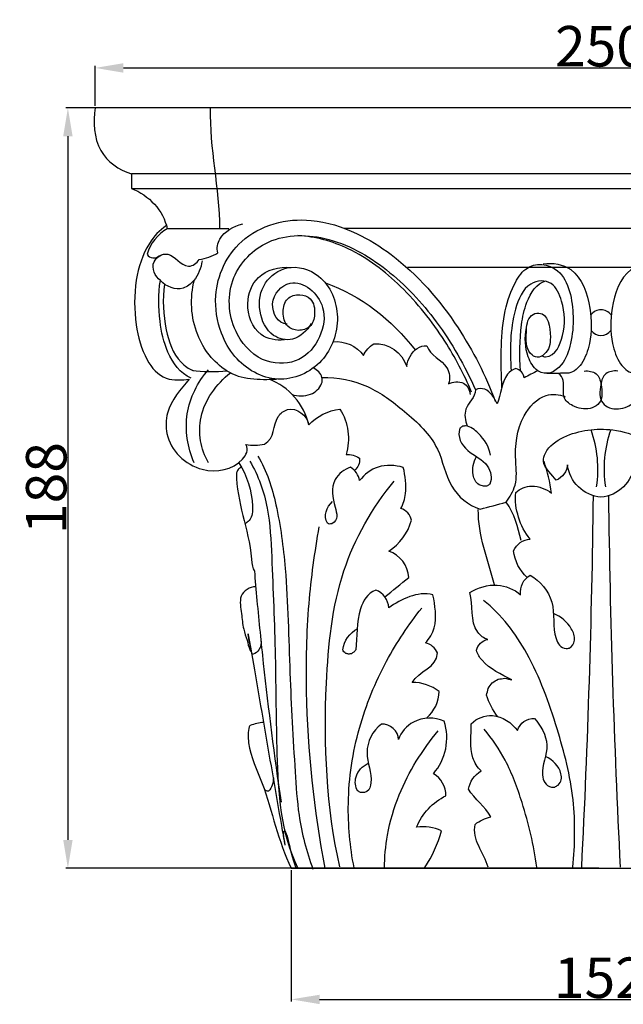
# Model space of a CAD drawing. Units: millimetres. Extents: x 0 to 1100, y 23 to 1023.
# Drawn here: x 590 to 739, y 251 to 494 of the extents above; entities that cross this region are included whole.
import ezdxf

# ---------------------------------------------------------------- set-up
doc = ezdxf.new("R2010")
doc.units = ezdxf.units.MM
doc.header["$MEASUREMENT"] = 0
doc.layers.add('Default', color=7, linetype='Continuous', true_color=0x000000)
doc.styles.add('Arial', font='txt')
doc.dimstyles.new('Default', dxfattribs={"dimtxt": 10, "dimasz": 7, "dimexe": 0.5, "dimexo": 0.5, "dimgap": 0.25, "dimtad": 1, "dimtoh": 1, "dimdec": 0, "dimzin": 1, "dimdsep": 46, "dimtxsty": 'Arial', "dimcen": 0.5, "dimazin": 0, "dimtfac": 1, "dimtdec": 4, "dimtix": 1, "dimtmove": 1, "dimatfit": 3, "dimfxl": 0, "dimtolj": 1, "dimtzin": 1, "dimarcsym": 0})

# ---------------------------------------------------------------- blocks, each defined once
blk = doc.blocks.new('*D21')
at = {"layer": 'Default', "color": 0, "lineweight": -2}
for p, q in [((657.35, 284.21), (657.35, 251.8)), ((809.85, 284.21), (809.85, 251.8)), ((664.35, 252.3), (802.85, 252.3))]:
    blk.add_line(p, q, dxfattribs=at)
at = {"layer": 'Default', "color": 0}
for points in [[(664.35, 253.46), (664.35, 251.13), (657.35, 252.3)], [(802.85, 251.13), (802.85, 253.46), (809.85, 252.3)]]:
    blk.add_solid(points, dxfattribs=at)
at = {"layer": 'Defpoints', "color": 0}
for p in [(657.35, 284.71), (809.85, 284.71), (809.85, 252.3)]:
    blk.add_point(p, dxfattribs=at)
at = {"layer": 'Default', "color": 0, "insert": (733.6, 257.65), "char_height": 10, "attachment_point": 5, "style": 'Arial'}
blk.add_mtext('\\A1;152', dxfattribs=at)
blk = doc.blocks.new('*D24')
at = {"layer": 'Default', "color": 0, "lineweight": -2}
for p, q in [((733.37, 472.51), (601.63, 472.51)), ((602.13, 465.51), (602.13, 291.71)), ((733.37, 284.71), (601.63, 284.71))]:
    blk.add_line(p, q, dxfattribs=at)
at = {"layer": 'Default', "color": 0}
for points in [[(603.3, 465.51), (600.97, 465.51), (602.13, 472.51)], [(600.97, 291.71), (603.3, 291.71), (602.13, 284.71)]]:
    blk.add_solid(points, dxfattribs=at)
at = {"layer": 'Defpoints', "color": 0}
for p in [(733.87, 472.51), (602.13, 284.71), (733.87, 284.71)]:
    blk.add_point(p, dxfattribs=at)
at = {"layer": 'Default', "color": 0, "insert": (596.78, 378.61), "char_height": 10, "attachment_point": 5, "rotation": 90, "style": 'Arial'}
blk.add_mtext('\\A1;188', dxfattribs=at)
blk = doc.blocks.new('*D25')
at = {"layer": 'Default', "color": 0, "lineweight": -2}
for p, q in [((608.87, 473.01), (608.87, 482.89)), ((615.87, 482.39), (851.87, 482.39)), ((858.87, 473.01), (858.87, 482.89))]:
    blk.add_line(p, q, dxfattribs=at)
at = {"layer": 'Default', "color": 0}
for points in [[(615.87, 483.56), (615.87, 481.22), (608.87, 482.39)], [(851.87, 481.22), (851.87, 483.56), (858.87, 482.39)]]:
    blk.add_solid(points, dxfattribs=at)
at = {"layer": 'Defpoints', "color": 0}
for p in [(858.87, 482.39), (608.87, 472.51), (858.87, 472.51)]:
    blk.add_point(p, dxfattribs=at)
at = {"layer": 'Default', "color": 0, "insert": (733.87, 487.75), "char_height": 10, "attachment_point": 5, "style": 'Arial'}
blk.add_mtext('\\A1;250', dxfattribs=at)

msp = doc.modelspace()

# ---------------------------------------------------------------- linework, layer by layer
at = {"layer": 'Default'}
for points, knots in [([(849.92, 456.22), (853.01, 457.2), (856.78, 459.83), (859.41, 466.27), (858.95, 470.02), (858.87, 472.51), (775.54, 472.51), (692.2, 472.51), (608.87, 472.51), (608.43, 469.07), (608.56, 461.44), (614.74, 457.2), (617.82, 456.22)], [0, 0, 0, 0, 4.663439, 6.192489, 9.851634, 9.851634, 9.851634, 129.828526, 129.828526, 129.828526, 135.01672, 139.680225, 139.680225, 139.680225, 139.680225]), ([(841.08, 442.67), (841.45, 444.6), (843.5, 448.89), (847.49, 451.59), (849.92, 452.63), (849.92, 453.82), (849.92, 455.02), (849.92, 456.22), (772.55, 456.22), (695.19, 456.22), (617.82, 456.22), (617.82, 455.02), (617.82, 453.82), (617.82, 452.63), (622.09, 450.97), (625.78, 447.21), (626.66, 442.67)], [0, 0, 0, 0, 2.823902, 6.655484, 6.655484, 6.655484, 8.380684, 8.380684, 8.380684, 119.764131, 119.764131, 119.764131, 121.489331, 121.489331, 121.489331, 128.144757, 128.144757, 128.144757, 128.144757]), ([(626.49, 443.43), (624.75, 442.33), (621.17, 438.28), (618.43, 429.59), (618.52, 419.51), (620.8, 410.86), (625.64, 404.86), (630.39, 405.32), (632.13, 405.52), (630.04, 403.06), (626.43, 398.96), (626.12, 389.21), (634.04, 381.43), (644.32, 383.39), (646.87, 387.95), (646.12, 389.36), (647.64, 389.13), (649.19, 389.15), (650.7, 389.45), (653.45, 390.96), (652.39, 395.28), (657.54, 399.4), (661.31, 396.59), (661.67, 394.23), (663.65, 396.39), (666.46, 397.8), (669.37, 398.1), (671.45, 394.84), (672.02, 390.6), (670.89, 386.9), (672.06, 386.96), (673.21, 386.63), (674.18, 385.97), (674.37, 384.84), (673.85, 383.65), (672.93, 382.98)], [0, 0, 0, 0, 2.95812, 7.599332, 12.902774, 17.28214, 20.50886, 23.253024, 23.253024, 23.253024, 28.065954, 30.514811, 36.781194, 41.952827, 43.839955, 43.839955, 43.839955, 46.047414, 46.047414, 46.047414, 49.772432, 51.168786, 54.62224, 54.62224, 54.62224, 58.848836, 58.848836, 58.848836, 64.44029, 64.44029, 64.44029, 66.104598, 66.104598, 66.104598, 67.739649, 67.739649, 67.739649, 67.739649]), ([(641.89, 442.67), (636.81, 442.67), (631.74, 442.67), (626.66, 442.67), (624.3, 441.31), (622.47, 439), (621.7, 436.38), (622.29, 435.23), (623.94, 435.19), (624.75, 436.07)], [0, 0, 0, 0, 7.30886, 7.30886, 7.30886, 11.247196, 11.247196, 11.247196, 12.960719, 12.960719, 12.960719, 12.960719]), ([(632.6, 405.74), (629.9, 406.95), (626.36, 411.71), (624.57, 420.53), (624.43, 426.54), (624.98, 429.87), (623.66, 430.85), (622, 434.62), (625.48, 436.58), (626.8, 436.4), (628.83, 435.96), (629.78, 433.55), (631.93, 433.42), (633.04, 433.41), (633.95, 434.19), (634.55, 435.05), (636.2, 435.3), (637.78, 435.87), (639.2, 436.72), (638.83, 437.89), (639.74, 441.5), (643.09, 443.3), (645.33, 443.89)], [0, 0, 0, 0, 4.251302, 8.05293, 12.881493, 12.881493, 12.881493, 15.397821, 17.372237, 17.372237, 17.372237, 20.266263, 20.266263, 20.266263, 21.807034, 21.807034, 21.807034, 24.191472, 24.191472, 24.191472, 25.876364, 29.209677, 29.209677, 29.209677, 29.209677]), ([(662.26, 419.3), (661.28, 417.48), (658.25, 414.54), (651.84, 415.98), (648.84, 422.41), (649.98, 429.49), (656.68, 434.29), (665.97, 431.41), (670.19, 420.71), (666, 408.93), (653.88, 403.43), (643.9, 409.29), (639.37, 417.5), (637.61, 428.21), (642.72, 439.04), (653, 444.57), (663.13, 445.3), (673.19, 442.15), (686.33, 433.9), (698.57, 419.85), (705.37, 406.41), (707.74, 400.05)], [0, 0, 0, 0, 2.974858, 5.340787, 8.679737, 12.234032, 15.36685, 19.354368, 24.883537, 30.49676, 36.30969, 42.186506, 45.446381, 49.952372, 57.242474, 61.645466, 66.115112, 71.717336, 76.537865, 88.367492, 98.137472, 98.137472, 98.137472, 98.137472]), ([(656.31, 419.12), (654.08, 419.1), (650.97, 424.67), (658.01, 431.94), (666.5, 424.63), (664.84, 415.58), (659.78, 409.39), (650.2, 408.96), (642.23, 416.98), (640.95, 429.99), (650.87, 441.19), (666.82, 441.53), (681.57, 433.08), (694.08, 419.67), (700.27, 408.81), (702.85, 402.86)], [0, 0, 0, 0, 3.216598, 6.644547, 11.871223, 15.432241, 19.176847, 22.978519, 27.843634, 34.466034, 40.396656, 47.637034, 55.938311, 64.492739, 73.826882, 73.826882, 73.826882, 73.826882]), ([(701.9, 402.31), (700.05, 406.69), (695.13, 416.1), (685.17, 428.51), (672.78, 438.15), (663.3, 440.71), (658.99, 440.99)], [0, 0, 0, 0, 6.842878, 15.200224, 22.868443, 29.083198, 29.083198, 29.083198, 29.083198]), ([(635.3, 434.73), (635.03, 432.97), (634.06, 430.28), (629.79, 426.85), (626.45, 428.36), (624.98, 429.87)], [0, 0, 0, 0, 2.574566, 4.101869, 7.130805, 7.130805, 7.130805, 7.130805]), ([(655.64, 415.24), (653.62, 414.98), (648.41, 416.02), (645.56, 423.84), (648.66, 431.89), (654.37, 433.38), (657.24, 433.11)], [0, 0, 0, 0, 2.93325, 7.062682, 10.483504, 14.638322, 14.638322, 14.638322, 14.638322]), ([(709.38, 403.39), (709.18, 409.45), (708.86, 418.49), (711.58, 427.7), (715.87, 434.7), (725.52, 433.48), (727.3, 422.01), (726.75, 414.99), (724.51, 408.18), (720.37, 406.17), (718.26, 407.6), (717.13, 407.02), (716, 406.44), (714.88, 405.85), (714.76, 406.94), (713.9, 407.89), (712.83, 408.12), (711.97, 407.92), (709.19, 405.68), (709.18, 401.69), (708.18, 399.4), (707.59, 400.79), (706.18, 403.28), (703.55, 403.28), (702.85, 402.86), (702.81, 401), (699.73, 398.76), (700.29, 395.28), (700.82, 393.95)], [0, 0, 0, 0, 8.728904, 12.490596, 14.65456, 18.88529, 24.589744, 27.991548, 30.690178, 33.886152, 33.886152, 33.886152, 35.713001, 35.713001, 35.713001, 37.270826, 37.270826, 37.270826, 38.49627, 42.233572, 42.233572, 42.233572, 44.558971, 45.700037, 45.700037, 45.700037, 48.256302, 50.314018, 50.314018, 50.314018, 50.314018]), ([(719.57, 434.02), (721.96, 434.33), (728.38, 433.24), (731.59, 423.34), (731.63, 415.64), (729.59, 409.38), (727.28, 407.34), (725.91, 406.97), (724.11, 406.96), (722.31, 406.94), (720.5, 406.93)], [0, 0, 0, 0, 3.470805, 8.628539, 12.928902, 15.467173, 17.404403, 17.404403, 17.404403, 19.997226, 19.997226, 19.997226, 19.997226]), ([(748.18, 434.02), (745.79, 434.33), (739.37, 433.24), (736.15, 423.34), (736.12, 415.64), (738.15, 409.38), (740.47, 407.34), (741.84, 406.97), (743.64, 406.96), (745.44, 406.94), (747.24, 406.93)], [0, 0, 0, 0, 3.470673, 8.628414, 12.928781, 15.467033, 17.404268, 17.404268, 17.404268, 19.99709, 19.99709, 19.99709, 19.99709]), ([(626, 428.97), (625.5, 425.22), (625.81, 418.41), (628.38, 410.77), (632.11, 407.97), (632.97, 407.7), (635.02, 407.4), (638.95, 407.21), (641.4, 407.61), (638.08, 409.64), (632.7, 416.7), (632.26, 425.57), (633.39, 430.05)], [0, 0, 0, 0, 5.445516, 9.719291, 11.42917, 11.538648, 11.547198, 15.673801, 15.673801, 15.673801, 21.233891, 27.883404, 27.883404, 27.883404, 27.883404]), ([(719.28, 411.3), (719.55, 411.12), (719.86, 411.01), (720.17, 410.99), (722.74, 411.29), (725.08, 417.1), (724.99, 423.28), (722.03, 430.24), (715.26, 429.67), (711.23, 420.01), (711.45, 412.67), (711.64, 407.54)], [0, 0, 0, 0, 0.458563, 0.458563, 0.458563, 3.902535, 8.102125, 10.461767, 13.091643, 16.631773, 24.011816, 24.011816, 24.011816, 24.011816]), ([(714.02, 407.5), (713.73, 411.3), (713.74, 417.21), (715.33, 424.95), (717.92, 429.17), (720.24, 429.81)], [0, 0, 0, 0, 5.483355, 8.285676, 11.755556, 11.755556, 11.755556, 11.755556]), ([(659.46, 426.34), (658.38, 426.39), (655.9, 425.73), (655.05, 422), (655.84, 418.46), (659.08, 417.22), (662.37, 418.22), (663.4, 421.7), (662.78, 425.44), (660.4, 426.32), (659.46, 426.34)], [0, 0, 0, 0, 1.558306, 3.282612, 5.065244, 6.436586, 7.902406, 9.500769, 11.454609, 12.812843, 12.812843, 12.812843, 12.812843]), ([(718.51, 421.84), (717.87, 421.89), (715.62, 421.01), (715.42, 416.68), (715.19, 412.66), (718.11, 410.51), (720.99, 412.19), (721.74, 416.16), (720.86, 421.73), (718.51, 421.84)], [0, 0, 0, 0, 0.912363, 3.079937, 5.712389, 6.633567, 7.545556, 9.875973, 13.265422, 13.265422, 13.265422, 13.265422]), ([(736.38, 421.37), (735.79, 422.14), (733.87, 423.14), (731.95, 422.14), (731.36, 421.37)], [0, 0, 0, 0, 1.395769, 2.791403, 2.791403, 2.791403, 2.791403]), ([(718.26, 407.6), (717.11, 408.41), (715.14, 411.87), (714.96, 415.8), (715.45, 418.16)], [0, 0, 0, 0, 2.033199, 5.501382, 5.501382, 5.501382, 5.501382]), ([(731.43, 417.5), (732.02, 416.78), (733.87, 415.85), (735.72, 416.78), (736.31, 417.5)], [0, 0, 0, 0, 1.343526, 2.687171, 2.687171, 2.687171, 2.687171]), ([(667.64, 414.72), (670.51, 415.07), (673.55, 413.77), (675.16, 411.32), (675.71, 412.52), (676.59, 413.54), (677.7, 414.25), (681.28, 414.5), (684.82, 412.07), (685.86, 408.63), (686.13, 410.34), (687.4, 412.99), (690, 413.84), (690.85, 413.76), (691.65, 411.3), (696.12, 409.89), (696.65, 405.68), (696.2, 404.39), (697.24, 404.88), (700.23, 405.29), (701.41, 402.85), (701.56, 401.74)], [0, 0, 0, 0, 4.167872, 4.167872, 4.167872, 6.053525, 6.053525, 6.053525, 11.170002, 11.170002, 11.170002, 13.734575, 14.932156, 14.932156, 14.932156, 18.490864, 20.446645, 20.446645, 20.446645, 22.281198, 23.896715, 23.896715, 23.896715, 23.896715]), ([(633.31, 384.88), (631.7, 388.67), (630.32, 397.13), (634.16, 404.76), (636.84, 407.82)], [0, 0, 0, 0, 5.932159, 11.78748, 11.78748, 11.78748, 11.78748]), ([(636.89, 384.84), (634.92, 388.21), (633.81, 394.63), (637.45, 402.42), (640.54, 405.68), (642.33, 407.08)], [0, 0, 0, 0, 5.618042, 8.783668, 12.053142, 12.053142, 12.053142, 12.053142]), ([(657.44, 401.78), (658.94, 401.22), (661.95, 401.17), (664.87, 403.58), (665.14, 406.56), (663.75, 407.74), (662.84, 408.3)], [0, 0, 0, 0, 2.294659, 4.164077, 4.896302, 6.443003, 6.443003, 6.443003, 6.443003]), ([(729.75, 407.51), (730.75, 407.61), (733.15, 407.22), (734.12, 403.76), (734.39, 399.97), (731.06, 397.84), (727.67, 398.26), (723.95, 400.84), (725.07, 404.63), (723.97, 406.49), (723.38, 406.93)], [0, 0, 0, 0, 1.449616, 2.956808, 5.159621, 6.182512, 8.340532, 9.91777, 12.009493, 13.058938, 13.058938, 13.058938, 13.058938]), ([(738, 407.51), (736.99, 407.61), (734.6, 407.22), (733.62, 403.76), (733.35, 399.97), (736.68, 397.84), (740.07, 398.26), (743.79, 400.84), (742.67, 404.63), (743.78, 406.49), (744.36, 406.93)], [0, 0, 0, 0, 1.449608, 2.95684, 5.159661, 6.182549, 8.340537, 9.917765, 12.009489, 13.058866, 13.058866, 13.058866, 13.058866]), ([(664.93, 405.95), (668.79, 405.98), (676.44, 404.52), (685.73, 397.4), (694.16, 389.67), (695.85, 378.68), (701.04, 374.37), (704, 373.43), (706.16, 373.98), (708.31, 374.54), (710.47, 375.1), (711.27, 376.36), (713.37, 379.6), (712.43, 387.19), (713.21, 395.5), (719.21, 402.1), (723.56, 401.79), (725.06, 401.18)], [0, 0, 0, 0, 5.551343, 10.836867, 16.830957, 21.531308, 25.964828, 25.964828, 25.964828, 29.168522, 29.168522, 29.168522, 31.454351, 34.296326, 39.895995, 43.497751, 45.825408, 45.825408, 45.825408, 45.825408]), ([(706.58, 386.72), (706.25, 388.8), (704.39, 391.78), (701.65, 393.74), (700.42, 394.01), (700.29, 393.98), (700.03, 393.93), (699.76, 393.88), (699.63, 393.86), (699.53, 393.78), (699.31, 393.62), (699.1, 393.46), (698.99, 393.38), (698.26, 391.23), (700.49, 387.31), (706.16, 385.16), (707.07, 381.01), (706.39, 379.6), (706.29, 379.52), (706.1, 379.37), (705.9, 379.21), (705.81, 379.14), (705.64, 379.12), (705.32, 379.1), (705, 379.07), (704.84, 379.06), (704.66, 379.12), (704.3, 379.25), (703.95, 379.37), (703.77, 379.43), (702.92, 379.97), (701.77, 382.41), (702.34, 385.06), (703.13, 386.43)], [0, 0, 0, 0, 3.032323, 4.80918, 4.80918, 4.80918, 5.000898, 5.192616, 5.192616, 5.192616, 5.384334, 5.576052, 5.576052, 5.576052, 8.5464, 11.53227, 13.794993, 13.794993, 13.794993, 13.973236, 14.15148, 14.15148, 14.15148, 14.384668, 14.617855, 14.617855, 14.617855, 14.888992, 15.160128, 15.160128, 15.160128, 16.566919, 18.84098, 18.84098, 18.84098, 18.84098]), ([(742.14, 384.39), (742.28, 382.73), (743.38, 381.16), (744.96, 380.56), (746.9, 381.88), (749.64, 386.55), (743.44, 391.5), (735.59, 393.74), (726.31, 392.74), (720.48, 388.67), (718.98, 384.05), (721.97, 381.84), (722.78, 380.56), (724.34, 381.17), (725.48, 382.72), (725.6, 384.39), (726, 380.2), (729.67, 376.65), (733.87, 376.37), (738.14, 376.6), (741.65, 380.26), (742.14, 384.39)], [0, 0, 0, 0, 2.404049, 2.404049, 2.404049, 5.887282, 8.400703, 12.243632, 18.148565, 21.108434, 22.10912, 24.850632, 24.850632, 24.850632, 27.254653, 27.254653, 27.254653, 33.241261, 33.241261, 33.241261, 39.228022, 39.228022, 39.228022, 39.228022]), ([(644.37, 384.86), (646.43, 381.69), (647.98, 376.65), (647.79, 371.62), (646.9, 370.56), (646.75, 370.44), (646.46, 370.2), (646.17, 369.97), (646.02, 369.85)], [0, 0, 0, 0, 5.448705, 7.26905, 7.26905, 7.26905, 7.53869, 7.808331, 7.808331, 7.808331, 7.808331]), ([(647.1, 385.24), (649.24, 381.69), (651.96, 373.83), (652.68, 357.5), (653.53, 337.1), (653.58, 311.57), (654.65, 293.35), (658.97, 284.73)], [0, 0, 0, 0, 5.970183, 11.791889, 23.579486, 35.140884, 49.017119, 49.017119, 49.017119, 49.017119]), ([(649.11, 386.53), (651.3, 382.83), (654.16, 373.6), (656.46, 355.46), (656.82, 333.4), (657.98, 313.09), (659.03, 296.76), (661.12, 288.78), (662.69, 284.45)], [0, 0, 0, 0, 6.191999, 13.845652, 26.225509, 37.962843, 43.137918, 49.765446, 49.765446, 49.765446, 49.765446]), ([(680.48, 351.72), (682.45, 353.33), (684.42, 354.94), (686.39, 356.55), (686.21, 359.43), (684.18, 362.08), (681.46, 363.02), (684.13, 364.78), (686.18, 367.56), (687.05, 370.64), (686.8, 372.01), (685.73, 373.17), (684.4, 373.53), (685.05, 374.68), (686.03, 378.07), (685.52, 381.62), (685.02, 383.72), (683.02, 384.26), (678.73, 384.59), (675.35, 381.99), (674.23, 380.45), (674.01, 381.81), (673.17, 383.04), (671.98, 383.74), (670.49, 383.32), (666.77, 380.44), (667.81, 374.57), (669.12, 370.76), (667.34, 369.8), (667.14, 369.76), (666.95, 369.72), (666.76, 369.68), (666.61, 369.76), (666.47, 369.84), (666.33, 369.92), (665.09, 371.73), (666.07, 373.93), (667.56, 375.27)], [0, 0, 0, 0, 3.664021, 3.664021, 3.664021, 7.790119, 7.790119, 7.790119, 12.425522, 12.425522, 12.425522, 14.40885, 14.40885, 14.40885, 16.284661, 19.426005, 19.426005, 19.426005, 22.461888, 25.215061, 25.215061, 25.215061, 27.188845, 27.188845, 27.188845, 29.561779, 32.911999, 35.167924, 35.167924, 35.167924, 35.451705, 35.451705, 35.451705, 35.687666, 35.687666, 35.687666, 38.573993, 38.573993, 38.573993, 38.573993]), ([(715.64, 356.55), (713.79, 358.24), (712.55, 360.6), (712.27, 363.09), (712.98, 364.73), (714.62, 365.9), (716.4, 366.02), (715.02, 367.56), (713.21, 371.32), (712.57, 375.43), (712.84, 377.49), (713.89, 378.49), (717.08, 379.78), (720.27, 378.34), (721.68, 377.38), (721.28, 380.04), (720.65, 382.68), (719.82, 385.24)], [0, 0, 0, 0, 3.60582, 3.60582, 3.60582, 6.156867, 6.156867, 6.156867, 9.114502, 12.072131, 12.072131, 12.072131, 14.162895, 16.694331, 16.694331, 16.694331, 20.579194, 20.579194, 20.579194, 20.579194]), ([(644.99, 383.82), (644.86, 383.71), (644.59, 383.5), (644.32, 383.29), (644.18, 383.18), (644.11, 383.05), (643.97, 382.77), (643.83, 382.49), (643.76, 382.36), (643.81, 374.96), (647.25, 367.9), (647.73, 358.52), (648.25, 358.15), (648.34, 355.96), (649.11, 348.06), (651, 329.02), (653.14, 312.4), (654.8, 300.98)], [0, 0, 0, 0, 0.246482, 0.492964, 0.492964, 0.492964, 0.716179, 0.939394, 0.939394, 0.939394, 11.248017, 12.841867, 12.983557, 12.994019, 16.635372, 24.082097, 40.698316, 40.698316, 40.698316, 40.698316]), ([(669.31, 285.02), (666.03, 299.86), (664.91, 324.57), (668.27, 357.81), (677.31, 373.78), (682.76, 380.34)], [0, 0, 0, 0, 21.879425, 35.417465, 47.697949, 47.697949, 47.697949, 47.697949]), ([(665.71, 284.71), (662.97, 299.08), (660.64, 320.93), (661.28, 349.23), (663.14, 362.77), (664.27, 369.07)], [0, 0, 0, 0, 21.076152, 31.515791, 40.71947, 40.71947, 40.71947, 40.71947]), ([(708.32, 322.16), (707.14, 323.78), (706.21, 325.57), (705.59, 327.48), (705.72, 328.03), (705.86, 328.58), (705.99, 329.14), (706.33, 329.6), (706.66, 330.06), (707, 330.52), (707.49, 330.81), (707.97, 331.11), (708.46, 331.4), (709.02, 331.48), (709.59, 331.56), (710.15, 331.65), (710.7, 331.5), (711.26, 331.36), (711.81, 331.22), (709.35, 332.63), (705.39, 334.24), (703.38, 337.58), (703.13, 338.53), (703.39, 339.88), (704.54, 341), (705.9, 341.23), (704.93, 341.46), (701.11, 344.55), (702.43, 349.71), (701.47, 352.82), (703.47, 354.05), (708.03, 355.45), (712.39, 353.65), (713.99, 352.27), (713.75, 354.17), (714.73, 356.16), (716.39, 357.12), (718.79, 355.69), (723.15, 350.66), (721.56, 342.95), (723.82, 339.13), (725.28, 338.94), (725.4, 338.96), (725.64, 339), (725.88, 339.03), (726, 339.05), (726.75, 339.4), (727.74, 341.21), (726.34, 344.89), (723.98, 346.87), (722.17, 347.59)], [0, 0, 0, 0, 2.878389, 2.878389, 2.878389, 3.698495, 3.698495, 3.698495, 4.5186, 4.5186, 4.5186, 5.338706, 5.338706, 5.338706, 6.158811, 6.158811, 6.158811, 6.978917, 6.978917, 6.978917, 11.217045, 12.579877, 12.579877, 12.579877, 14.548277, 14.548277, 14.548277, 16.022944, 20.893718, 20.893718, 20.893718, 24.312318, 27.344674, 27.344674, 27.344674, 30.090222, 30.090222, 30.090222, 34.271613, 38.649054, 40.439749, 40.439749, 40.439749, 40.613333, 40.786917, 40.786917, 40.786917, 41.963358, 43.407103, 46.216121, 46.216121, 46.216121, 46.216121]), ([(648.62, 354.25), (647.06, 354.18), (644.11, 352.55), (645.2, 347.32), (645.25, 344.36), (646.52, 340.92), (646.76, 339.45), (647.2, 338.47), (647.46, 338.02), (646.49, 343.61), (647.87, 335.78), (650.86, 318.36), (653.76, 301.79), (655.48, 291.93), (655.87, 290.07), (655.56, 292.51), (655.41, 292.86), (655.88, 296.37), (657.21, 287.45), (658.53, 284.74)], [0, 0, 0, 0, 2.256561, 4.20935, 6.16214, 7.450914, 8.739688, 8.761396, 8.783104, 9.731273, 10.679441, 22.164117, 33.648793, 35.989387, 36.005351, 36.698082, 37.390813, 37.452379, 41.793653, 41.793653, 41.793653, 41.793653]), ([(690.82, 321.85), (692.69, 323.46), (693.86, 325.87), (693.87, 328.34), (692, 329.82), (689.62, 330.63), (687.25, 330.59), (688.81, 333.46), (693.39, 334.19), (693.46, 337.87), (692.94, 339.11), (691.8, 340.06), (690.49, 340.35), (691.51, 341.38), (693.69, 345.18), (692.8, 349.62), (692.36, 352.25), (688.43, 353.21), (684.59, 351.12), (681.41, 349.03), (681.37, 350.97), (680.04, 352.79), (678.21, 353.42), (676.19, 352.6), (673.18, 347.64), (673.73, 341.93), (673.26, 338.64), (673.18, 338.54), (673.04, 338.35), (672.89, 338.16), (672.82, 338.06), (672.71, 338), (672.51, 337.88), (672.3, 337.76), (672.2, 337.7), (672.08, 337.68), (671.84, 337.65), (671.6, 337.61), (671.48, 337.6), (671.36, 337.63), (671.13, 337.69), (670.89, 337.75), (670.78, 337.78), (670.62, 337.9), (670.46, 338.02), (670.3, 338.14), (670.23, 338.32), (670.16, 338.5), (670.09, 338.68), (670.3, 340.87), (671.8, 342.87), (673.76, 343.91)], [0, 0, 0, 0, 3.545408, 3.545408, 3.545408, 6.967542, 6.967542, 6.967542, 11.699971, 11.699971, 11.699971, 13.626686, 13.626686, 13.626686, 15.725965, 19.672932, 19.672932, 19.672932, 25.310374, 25.310374, 25.310374, 28.081631, 28.081631, 28.081631, 31.05782, 35.967257, 35.967257, 35.967257, 36.141745, 36.316233, 36.316233, 36.316233, 36.488572, 36.660912, 36.660912, 36.660912, 36.835571, 37.01023, 37.01023, 37.01023, 37.183436, 37.356641, 37.356641, 37.356641, 37.644178, 37.644178, 37.644178, 37.922826, 37.922826, 37.922826, 41.110948, 41.110948, 41.110948, 41.110948]), ([(726.95, 284.97), (727.44, 290.48), (727.72, 302.2), (723.11, 319.83), (716.84, 337.31), (709.32, 347.36), (704.82, 350.86)], [0, 0, 0, 0, 7.955025, 16.64636, 26.258723, 34.475175, 34.475175, 34.475175, 34.475175]), ([(672.86, 284.8), (671.84, 290.04), (670.76, 301.68), (673.39, 319.22), (680.09, 335.5), (686.3, 344.89), (689.59, 348.97)], [0, 0, 0, 0, 7.68561, 16.735306, 25.326785, 32.874707, 32.874707, 32.874707, 32.874707]), ([(649.84, 341.21), (649.93, 340.33), (649.69, 338.76), (648.52, 337.72), (647.92, 337.54), (647.82, 337.57), (647.72, 337.6), (647.62, 337.63), (647.59, 337.79), (647.56, 337.95), (647.54, 338.12)], [0, 0, 0, 0, 1.275338, 2.150015, 2.150015, 2.150015, 2.301327, 2.301327, 2.301327, 2.539371, 2.539371, 2.539371, 2.539371]), ([(690.31, 284.89), (692.18, 287.66), (693.58, 290.74), (694.45, 293.97), (692.53, 294.8), (690.39, 295.11), (688.32, 294.86), (689.66, 298.19), (692.32, 301.05), (695.55, 302.61), (695.6, 304.81), (694.38, 306.97), (692.47, 308.06), (695.53, 311.49), (696.59, 316.65), (695.12, 321), (692.75, 322.11), (687.7, 321.94), (684.44, 318.34), (683.86, 316.46), (683.82, 318.63), (681.77, 320.46), (679.61, 320.27), (677.38, 318.71), (674.83, 313.41), (677.63, 307.45), (676.74, 304.16), (676, 303.63), (675.88, 303.59), (675.62, 303.5), (675.37, 303.41), (675.25, 303.37), (675.12, 303.38), (674.86, 303.39), (674.6, 303.4), (674.47, 303.41), (674.36, 303.48), (674.13, 303.61), (673.9, 303.74), (673.79, 303.81), (673.11, 304.77), (672.87, 307.82), (674.93, 309.95), (676.33, 310.63)], [0, 0, 0, 0, 4.812044, 4.812044, 4.812044, 7.819121, 7.819121, 7.819121, 13.025769, 13.025769, 13.025769, 16.17138, 16.17138, 16.17138, 22.804051, 22.804051, 22.804051, 26.568291, 29.365768, 29.365768, 29.365768, 32.413365, 32.413365, 32.413365, 36.327872, 39.965822, 41.161304, 41.161304, 41.161304, 41.353784, 41.546263, 41.546263, 41.546263, 41.732832, 41.919401, 41.919401, 41.919401, 42.108495, 42.29759, 42.29759, 42.29759, 44.012656, 46.250343, 46.250343, 46.250343, 46.250343]), ([(706.63, 297.39), (705.19, 299.95), (702.67, 301.72), (701.13, 304.23), (701.43, 306.09), (702.6, 307.79), (704.24, 308.74), (703.29, 309.63), (701.16, 313.29), (701.82, 317.66), (701.81, 320.41), (703.18, 321.79), (707.71, 323.48), (711.81, 320.6), (713.28, 318.73), (713.75, 320.53), (715.58, 321.84), (717.44, 321.72), (718.92, 320.02), (721.92, 315.06), (718.5, 308.89), (720.13, 305.05), (721.67, 304.71), (721.8, 304.71), (722.07, 304.72), (722.33, 304.72), (722.46, 304.73), (722.6, 304.82), (722.87, 304.99), (723.14, 305.16), (723.28, 305.25), (724.14, 305.99), (724.37, 309.16), (721.96, 311.47), (720.18, 312.27)], [0, 0, 0, 0, 4.233198, 4.233198, 4.233198, 6.950167, 6.950167, 6.950167, 8.798926, 12.865053, 12.865053, 12.865053, 15.640084, 19.196214, 19.196214, 19.196214, 21.847831, 21.847831, 21.847831, 25.380244, 28.986618, 30.931206, 30.931206, 30.931206, 31.121688, 31.31217, 31.31217, 31.31217, 31.544831, 31.777492, 31.777492, 31.777492, 33.241642, 36.053934, 36.053934, 36.053934, 36.053934]), ([(650.52, 320.68), (649.38, 320.69), (648.24, 320.32), (647.16, 319.97), (647.23, 319.93), (647.17, 319.93), (647.09, 319.84), (647.01, 319.75), (646.94, 319.66), (646.55, 318.41), (646.75, 313.36), (652.11, 302.3), (654.01, 291.37), (657.35, 284.71), (708.35, 284.71), (759.36, 284.71), (810.37, 284.71)], [0, 0, 0, 0, 1.644196, 1.650201, 1.67679, 1.67679, 1.67679, 1.849705, 1.849705, 1.849705, 3.757607, 8.865608, 19.511125, 19.511125, 19.511125, 92.948688, 92.948688, 92.948688, 92.948688]), ([(680.35, 284.69), (680.41, 287.42), (680.95, 293.65), (684.49, 305.61), (689.71, 313.88), (693.63, 318.66)], [0, 0, 0, 0, 3.945131, 8.953639, 17.85637, 17.85637, 17.85637, 17.85637]), ([(718.05, 284.97), (717.25, 290.38), (715.14, 299.38), (710.88, 310.99), (706.97, 316.7), (704.99, 319.08)], [0, 0, 0, 0, 7.866771, 13.287367, 17.744365, 17.744365, 17.744365, 17.744365]), ([(652.94, 307.01), (652.85, 305.85), (652.59, 304.55), (651.8, 303.8), (651.72, 303.77), (651.63, 303.73), (651.55, 303.7), (651.43, 303.74), (651.2, 303.81), (650.97, 303.88), (650.86, 303.92)], [0, 0, 0, 0, 1.669824, 1.669824, 1.669824, 1.801236, 1.801236, 1.801236, 1.975596, 2.149956, 2.149956, 2.149956, 2.149956]), ([(705.97, 284.97), (704.92, 288.58), (701.95, 291.77), (702.8, 295.54), (703.86, 296.51), (705.27, 296.99), (706.63, 297.37), (706.56, 297.39), (706.48, 297.4), (706.41, 297.41)], [0, 0, 0, 0, 5.401096, 5.401096, 5.401096, 7.457614, 7.457614, 7.457614, 7.56398, 7.56398, 7.56398, 7.56398])]:
    msp.add_open_spline(points, degree=3, knots=knots, dxfattribs=at)
for points, degree in [([(637.29, 472.51), (637.12, 462.5), (639.57, 452.69), (639.62, 442.67)], 3), ([(617.82, 452.63), (733.87, 452.63), (849.92, 452.63)], 2), ([(797.22, 442.75), (733.87, 442.75), (670.52, 442.75)], 2), ([(781.66, 433.11), (733.87, 433.11), (686.08, 433.11)], 2), ([(665.78, 429.29), (674.6, 426.26), (682.14, 420.1), (687.93, 412.79)], 3), ([(641.4, 407.61), (644.94, 405.31), (649.45, 405.34), (653.67, 405.55)], 3), ([(661.67, 394.23), (660.56, 399.27), (656.71, 403.69), (651.88, 405.48)], 3), ([(732.78, 378.92), (733.51, 383.61), (733.04, 388.52), (731.43, 392.99)], 3), ([(736.31, 392.99), (734.7, 388.52), (734.23, 383.61), (734.96, 378.92)], 3), ([(714.15, 365.62), (713.32, 368.93), (712.53, 372.38), (710.47, 375.1)], 3), ([(729.12, 284.97), (730.66, 315.54), (731.63, 346.14), (732.02, 376.75)], 3), ([(735.72, 376.75), (736.11, 346.14), (737.08, 315.54), (738.62, 284.97)], 3), ([(707.54, 354.74), (705.91, 360.87), (703.5, 366.97), (703.55, 373.31)], 3)]:
    msp.add_open_spline(points, degree=degree, dxfattribs=at)

# ---------------------------------------------------------------- dimensions: what is measured, and where the dimension line sits
for base, p1, p2, picture, middle in [((858.87, 482.39), (608.87, 472.51), (858.87, 472.51), '*D25', (733.87, 487.75)), ((809.8457, 252.2952), (657.3467, 284.711), (809.8457, 284.711), '*D21', (733.5962, 257.6502))]:
    dim = msp.add_linear_dim(base=base, p1=p1, p2=p2, dimstyle='Default', dxfattribs=at)
    dim.commit()
    dim.dimension.update_dxf_attribs({"geometry": picture, "text_midpoint": middle})
dim = msp.add_linear_dim(base=(602.13, 284.71), p1=(733.87, 472.51), p2=(733.87, 284.71), angle=90, dimstyle='Default', dxfattribs=at)
dim.commit()
dim.dimension.update_dxf_attribs({"geometry": '*D24', "text_midpoint": (596.78, 378.61)})

doc.saveas('drawing.dxf')
